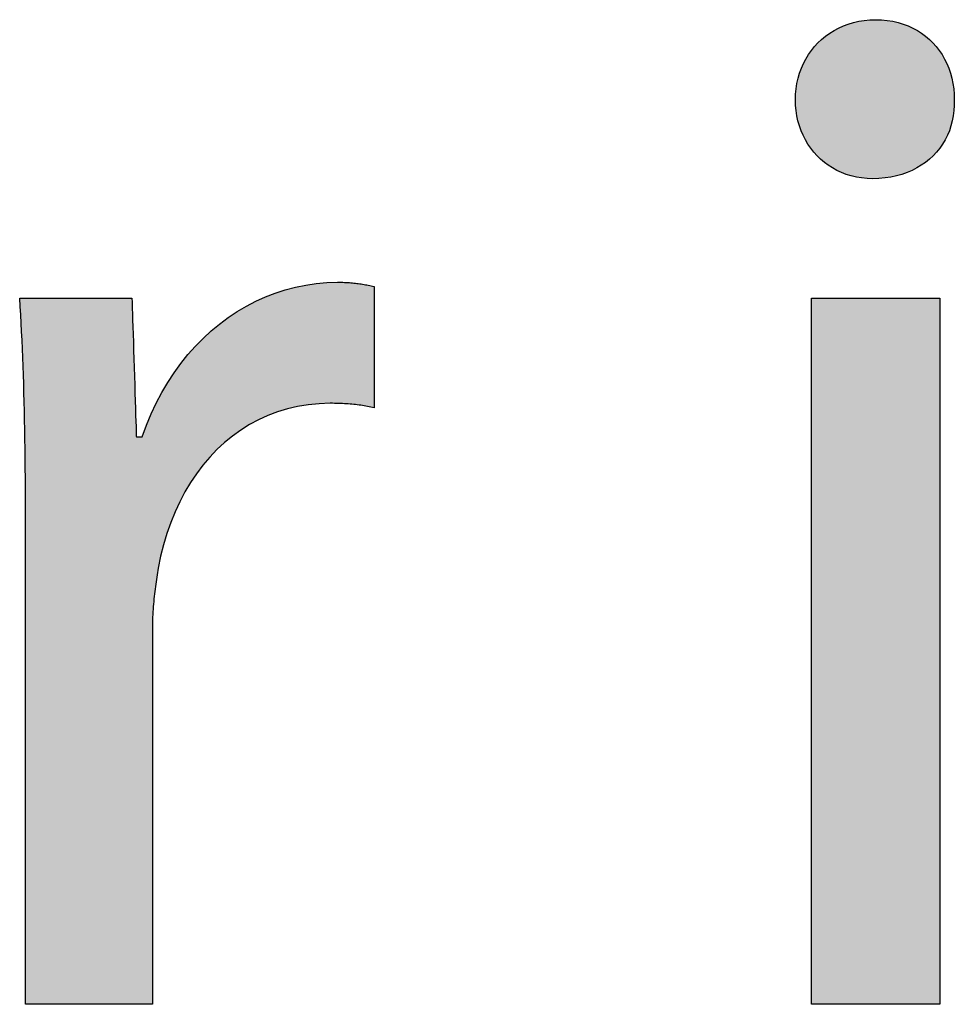
# Model space of a CAD drawing. Extents: x 3.8 to 56.8, y -34.9 to -4.
# Drawn here: x 43.5 to 44.4, y -6.7 to -5.8 of the extents above; entities that cross this region are included whole.
import ezdxf

# ---------------------------------------------------------------- set-up
doc = ezdxf.new("R2010")
doc.units = 0
doc.layers.add('LAYER_1', color=7, linetype='CONTINUOUS')

# ---------------------------------------------------------------- blocks, each defined once
blk = doc.blocks.new('*U69')
at = {"layer": 'LAYER_1', "color": 18, "linetype": 'CONTINUOUS'}
for points in [[(43.82585, -6.16071), (43.80854, -6.04795), (43.82585, -6.04616)], [(43.83197, -6.1606), (43.82585, -6.04616), (43.83197, -6.04553)], [(43.82585, -6.16071), (43.82585, -6.04616), (43.83197, -6.1606)], [(43.83307, -6.16061), (43.83197, -6.04553), (43.83307, -6.04542)], [(43.83197, -6.1606), (43.83197, -6.04553), (43.83307, -6.16061)], [(43.83323, -6.16061), (43.83307, -6.04542), (43.83323, -6.04541)], [(43.83307, -6.16061), (43.83307, -6.04542), (43.83323, -6.16061)], [(43.8357, -6.16063), (43.83323, -6.04541), (43.8357, -6.04537)], [(43.83323, -6.16061), (43.83323, -6.04541), (43.8357, -6.16063)], [(43.83889, -6.16073), (43.8357, -6.04537), (43.83889, -6.04532)], [(43.8357, -6.16063), (43.8357, -6.04537), (43.83889, -6.16073)], [(43.83889, -6.16073), (43.83889, -6.04532), (43.83994, -6.16077)], [(43.83994, -6.16077), (43.83889, -6.04532), (43.83994, -6.04533)], [(43.83994, -6.16077), (43.83994, -6.04533), (43.84199, -6.16083)], [(43.84199, -6.16083), (43.83994, -6.04533), (43.84199, -6.04535)], [(43.84199, -6.16083), (43.84199, -6.04535), (43.84503, -6.16093)], [(43.84503, -6.16093), (43.84199, -6.04535), (43.84503, -6.04547)], [(43.84503, -6.16093), (43.84503, -6.04547), (43.84967, -6.16139)], [(43.84967, -6.16139), (43.84503, -6.04547), (43.84967, -6.04565)], [(43.84967, -6.16139), (43.84967, -6.04565), (43.86168, -6.16258)], [(43.86168, -6.16258), (43.84967, -6.04565), (43.86168, -6.04709)], [(43.86168, -6.16258), (43.86168, -6.04709), (43.86336, -6.16287)], [(43.86336, -6.16287), (43.86168, -6.04709), (43.86336, -6.04729)], [(43.7848, -6.16811), (43.77741, -6.05676), (43.7848, -6.05382)], [(43.80078, -6.16359), (43.7848, -6.05382), (43.80078, -6.04986)], [(43.7848, -6.16811), (43.7848, -6.05382), (43.80078, -6.16359)], [(43.80854, -6.1627), (43.80078, -6.04986), (43.80854, -6.04795)], [(43.80078, -6.16359), (43.80078, -6.04986), (43.80854, -6.1627)], [(43.80854, -6.1627), (43.80854, -6.04795), (43.82585, -6.16071)], [(43.86336, -6.16287), (43.86336, -6.04729), (43.86943, -6.16391)], [(43.86943, -6.16391), (43.86336, -6.04729), (43.86943, -6.04852)], [(43.86943, -6.16391), (43.86943, -6.04852), (43.86994, -6.16402)], [(43.86994, -6.16402), (43.86943, -6.04852), (43.86994, -6.04863)], [(43.86994, -6.16402), (43.86994, -6.04863), (43.87324, -6.16471)], [(43.87324, -6.16471), (43.86994, -6.04863), (43.87324, -6.04941)], [(43.87324, -6.16471), (43.87324, -6.04941), (43.87328, -6.16465)], [(43.87328, -6.16465), (43.87324, -6.04941), (43.87328, -6.04942)], [(43.87328, -6.16465), (43.87328, -6.04942), (43.87354, -6.16415)], [(43.87354, -6.16415), (43.87328, -6.04942), (43.87354, -6.05011)], [(43.5361, -6.06176), (43.53603, -6.0606), (43.5361, -6.0606)], [(43.5361, -6.06176), (43.5361, -6.0606), (43.53615, -6.06243)], [(43.53615, -6.06243), (43.5361, -6.0606), (43.53615, -6.0606)], [(43.53615, -6.06243), (43.53615, -6.0606), (43.53645, -6.06721)], [(43.53645, -6.06721), (43.53615, -6.0606), (43.53645, -6.0606)], [(43.53645, -6.06721), (43.53645, -6.0606), (43.53703, -6.07684)], [(43.53703, -6.07684), (43.53645, -6.0606), (43.53703, -6.0606)], [(43.53703, -6.07684), (43.53703, -6.0606), (43.53738, -6.08324)], [(43.53738, -6.08324), (43.53703, -6.0606), (43.53738, -6.0606)], [(43.53738, -6.08324), (43.53738, -6.0606), (43.53808, -6.09638)], [(43.53808, -6.09638), (43.53738, -6.0606), (43.53808, -6.0606)], [(43.53808, -6.09638), (43.53808, -6.0606), (43.53971, -6.13672)], [(43.53971, -6.13672), (43.53808, -6.0606), (43.53971, -6.0606)], [(43.53971, -6.13672), (43.53971, -6.0606), (43.54009, -6.15123)], [(43.54009, -6.15123), (43.53971, -6.0606), (43.54009, -6.0606)], [(43.54009, -6.15123), (43.54009, -6.0606), (43.5408, -6.17897)], [(43.5408, -6.17897), (43.54009, -6.0606), (43.5408, -6.0606)], [(43.5408, -6.17897), (43.5408, -6.0606), (43.5414, -6.22342)], [(43.5414, -6.22342), (43.5408, -6.0606), (43.5414, -6.0606)], [(43.5414, -6.22342), (43.5414, -6.0606), (43.54159, -6.27033)], [(43.54159, -6.27033), (43.5414, -6.0606), (43.54159, -6.0606)], [(43.54159, -6.27033), (43.54159, -6.0606), (43.54167, -6.73286)], [(43.54167, -6.73286), (43.54159, -6.0606), (43.54167, -6.0606)], [(43.54167, -6.73286), (43.54167, -6.0606), (43.54311, -6.73286)], [(43.54311, -6.73286), (43.54167, -6.0606), (43.54311, -6.0606)], [(43.54311, -6.73286), (43.54311, -6.0606), (43.54617, -6.73286)], [(43.54617, -6.73286), (43.54311, -6.0606), (43.54617, -6.0606)], [(43.54617, -6.73286), (43.54617, -6.0606), (43.54914, -6.73286)], [(43.54914, -6.73286), (43.54617, -6.0606), (43.54914, -6.0606)], [(43.54914, -6.73286), (43.54914, -6.0606), (43.5564, -6.73286)], [(43.5564, -6.73286), (43.54914, -6.0606), (43.5564, -6.0606)], [(43.5564, -6.73286), (43.5564, -6.0606), (43.56191, -6.73286)], [(43.56191, -6.73286), (43.5564, -6.0606), (43.56191, -6.0606)], [(43.56191, -6.73286), (43.56191, -6.0606), (43.57083, -6.73286)], [(43.57083, -6.73286), (43.56191, -6.0606), (43.57083, -6.0606)], [(43.57083, -6.73286), (43.57083, -6.0606), (43.57706, -6.73286)], [(43.57706, -6.73286), (43.57083, -6.0606), (43.57706, -6.0606)], [(43.57706, -6.73286), (43.57706, -6.0606), (43.58795, -6.73286)], [(43.58795, -6.73286), (43.57706, -6.0606), (43.58795, -6.0606)], [(43.58795, -6.73286), (43.58795, -6.0606), (43.60912, -6.73286)], [(43.60912, -6.73286), (43.58795, -6.0606), (43.60912, -6.0606)], [(43.60912, -6.73286), (43.60912, -6.0606), (43.62334, -6.73286)], [(43.62334, -6.73286), (43.60912, -6.0606), (43.62334, -6.0606)], [(43.62334, -6.73286), (43.62334, -6.0606), (43.62418, -6.73286)], [(43.62418, -6.73286), (43.62334, -6.0606), (43.62418, -6.0606)], [(43.62418, -6.73286), (43.62418, -6.0606), (43.63457, -6.73286)], [(43.63457, -6.73286), (43.62418, -6.0606), (43.63457, -6.0606)], [(43.63457, -6.73286), (43.63457, -6.0606), (43.64025, -6.73286)], [(43.64025, -6.73286), (43.63457, -6.0606), (43.64025, -6.0606)], [(43.64025, -6.73286), (43.64025, -6.0606), (43.64145, -6.73286)], [(43.64145, -6.73286), (43.64025, -6.0606), (43.64145, -6.0606)], [(43.64145, -6.73286), (43.64145, -6.0606), (43.64297, -6.73286)], [(43.64297, -6.73286), (43.64145, -6.0606), (43.64297, -6.06098)], [(43.64297, -6.73286), (43.64297, -6.06098), (43.64304, -6.73286)], [(43.64304, -6.73286), (43.64297, -6.06098), (43.64304, -6.06312)], [(43.64304, -6.73286), (43.64304, -6.06312), (43.64316, -6.73286)], [(43.64316, -6.73286), (43.64304, -6.06312), (43.64316, -6.06697)], [(43.76206, -6.17741), (43.75586, -6.06637), (43.76206, -6.06288)], [(43.77741, -6.1702), (43.76206, -6.06288), (43.77741, -6.05676)], [(43.76206, -6.17741), (43.76206, -6.06288), (43.77741, -6.1702)], [(43.77741, -6.1702), (43.77741, -6.05676), (43.7848, -6.16811)], [(43.64316, -6.73286), (43.64316, -6.06697), (43.64354, -6.73286)], [(43.64354, -6.73286), (43.64316, -6.06697), (43.64354, -6.07895)], [(43.74054, -6.19075), (43.73625, -6.0782), (43.74054, -6.07499)], [(43.75586, -6.18032), (43.74054, -6.07499), (43.75586, -6.06637)], [(43.74054, -6.19075), (43.74054, -6.07499), (43.75586, -6.18032)], [(43.75586, -6.18032), (43.75586, -6.06637), (43.76206, -6.17741)], [(43.64354, -6.73286), (43.64354, -6.07895), (43.64406, -6.73286)], [(43.64406, -6.73286), (43.64354, -6.07895), (43.64406, -6.09527)], [(43.73625, -6.19368), (43.72047, -6.09), (43.73625, -6.0782)], [(43.73625, -6.19368), (43.73625, -6.0782), (43.74054, -6.19075)], [(43.71871, -6.21005), (43.70335, -6.1065), (43.71871, -6.09169)], [(43.72047, -6.2084), (43.71871, -6.09169), (43.72047, -6.09)], [(43.71871, -6.21005), (43.71871, -6.09169), (43.72047, -6.2084)], [(43.72047, -6.2084), (43.72047, -6.09), (43.73625, -6.19368)], [(43.64406, -6.73286), (43.64406, -6.09527), (43.64466, -6.73286)], [(43.64466, -6.73286), (43.64406, -6.09527), (43.64466, -6.11427)], [(43.70205, -6.23133), (43.6903, -6.12221), (43.70205, -6.10775)], [(43.70335, -6.22917), (43.70205, -6.10775), (43.70335, -6.1065)], [(43.70205, -6.23133), (43.70205, -6.10775), (43.70335, -6.22917)], [(43.70335, -6.22917), (43.70335, -6.1065), (43.71871, -6.21005)], [(43.64466, -6.73286), (43.64466, -6.11427), (43.6459, -6.73286)], [(43.6459, -6.73286), (43.64466, -6.11427), (43.6459, -6.15368)], [(43.6903, -6.25082), (43.6855, -6.12811), (43.6903, -6.12221)], [(43.6903, -6.25082), (43.6903, -6.12221), (43.70205, -6.23133)], [(43.6855, -6.26162), (43.67968, -6.1373), (43.6855, -6.12811)], [(43.6855, -6.26162), (43.6855, -6.12811), (43.6903, -6.25082)], [(43.67968, -6.27474), (43.67161, -6.15003), (43.67968, -6.1373)], [(43.67968, -6.27474), (43.67968, -6.1373), (43.6855, -6.26162)], [(43.67161, -6.30069), (43.67106, -6.15091), (43.67161, -6.15003)], [(43.67161, -6.30069), (43.67161, -6.15003), (43.67968, -6.27474)], [(43.6459, -6.73286), (43.6459, -6.15368), (43.64645, -6.73286)], [(43.64645, -6.73286), (43.6459, -6.15368), (43.64645, -6.17076)], [(43.66681, -6.32475), (43.66522, -6.16298), (43.66681, -6.1597)], [(43.66764, -6.31953), (43.66681, -6.1597), (43.66764, -6.15797)], [(43.66681, -6.32475), (43.66681, -6.1597), (43.66764, -6.31953)], [(43.66786, -6.31824), (43.66764, -6.15797), (43.66786, -6.15753)], [(43.66764, -6.31953), (43.66764, -6.15797), (43.66786, -6.31824)], [(43.66796, -6.31761), (43.66786, -6.15753), (43.66796, -6.15731)], [(43.66786, -6.31824), (43.66786, -6.15753), (43.66796, -6.31761)], [(43.66857, -6.31435), (43.66796, -6.15731), (43.66857, -6.15605)], [(43.66796, -6.31761), (43.66796, -6.15731), (43.66857, -6.31435)], [(43.67106, -6.30319), (43.66857, -6.15605), (43.67106, -6.15091)], [(43.66857, -6.31435), (43.66857, -6.15605), (43.67106, -6.30319)], [(43.67106, -6.30319), (43.67106, -6.15091), (43.67161, -6.30069)], [(43.66227, -6.73286), (43.6607, -6.17234), (43.66227, -6.16909)], [(43.66241, -6.3776), (43.66227, -6.16909), (43.66241, -6.1688)], [(43.66227, -6.73286), (43.66227, -6.16909), (43.66241, -6.73183)], [(43.66241, -6.73183), (43.66227, -6.16909), (43.66241, -6.3776)], [(43.66243, -6.37158), (43.66241, -6.1688), (43.66243, -6.16877)], [(43.66241, -6.3776), (43.66241, -6.1688), (43.66243, -6.37158)], [(43.66289, -6.35916), (43.66243, -6.16877), (43.66289, -6.16781)], [(43.66243, -6.37158), (43.66243, -6.16877), (43.66289, -6.35916)], [(43.66522, -6.33568), (43.66289, -6.16781), (43.66522, -6.16298)], [(43.66289, -6.35916), (43.66289, -6.16781), (43.66522, -6.33568)], [(43.66522, -6.33568), (43.66522, -6.16298), (43.66681, -6.32475)], [(43.64645, -6.73286), (43.64645, -6.17076), (43.64686, -6.73286)], [(43.64686, -6.73286), (43.64645, -6.17076), (43.64686, -6.18389)], [(43.65892, -6.73286), (43.65752, -6.17966), (43.65892, -6.17602)], [(43.6607, -6.73286), (43.65892, -6.17602), (43.6607, -6.17234)], [(43.65892, -6.73286), (43.65892, -6.17602), (43.6607, -6.73286)], [(43.6607, -6.73286), (43.6607, -6.17234), (43.66227, -6.73286)], [(43.64686, -6.73286), (43.64686, -6.18389), (43.64701, -6.73286)], [(43.64701, -6.73286), (43.64686, -6.18389), (43.64701, -6.18846)], [(43.65752, -6.73286), (43.65379, -6.18939), (43.65752, -6.17966)], [(43.65752, -6.73286), (43.65752, -6.17966), (43.65892, -6.73286)], [(43.64701, -6.73286), (43.64701, -6.18846), (43.6471, -6.73286)], [(43.6471, -6.73286), (43.64701, -6.18846), (43.6471, -6.19141)], [(43.6471, -6.73286), (43.6471, -6.19141), (43.64717, -6.73286)], [(43.64717, -6.73286), (43.6471, -6.19141), (43.64717, -6.19255)], [(43.64717, -6.73286), (43.64717, -6.19255), (43.648, -6.73286)], [(43.648, -6.73286), (43.64717, -6.19255), (43.648, -6.19255)], [(43.648, -6.73286), (43.648, -6.19255), (43.65118, -6.73286)], [(43.65118, -6.73286), (43.648, -6.19255), (43.65118, -6.19255)], [(43.65118, -6.73286), (43.65118, -6.19255), (43.6524, -6.73286)], [(43.6524, -6.73286), (43.65118, -6.19255), (43.6524, -6.19255)], [(43.6524, -6.73286), (43.6524, -6.19255), (43.65267, -6.73286)], [(43.65267, -6.73286), (43.6524, -6.19255), (43.65267, -6.19255)], [(43.65267, -6.73286), (43.65267, -6.19255), (43.65269, -6.73286)], [(43.65269, -6.73286), (43.65267, -6.19255), (43.65269, -6.19255)], [(43.65269, -6.73286), (43.65269, -6.19255), (43.6527, -6.73286)], [(43.6527, -6.73286), (43.65269, -6.19255), (43.6527, -6.19255)], [(43.65293, -6.73286), (43.6527, -6.19255), (43.65293, -6.19188)], [(43.6527, -6.73286), (43.6527, -6.19255), (43.65293, -6.73286)], [(43.65379, -6.73286), (43.65293, -6.19188), (43.65379, -6.18939)], [(43.65293, -6.73286), (43.65293, -6.19188), (43.65379, -6.73286)], [(43.65379, -6.73286), (43.65379, -6.18939), (43.65752, -6.73286)], [(43.54159, -6.73273), (43.54159, -6.27033), (43.54167, -6.73286)]]:
    blk.add_solid(points, dxfattribs=at)
blk = doc.blocks.new('*U70')
at = {"layer": 'LAYER_1', "color": 18, "linetype": 'CONTINUOUS'}
for points in [[(44.31885, -5.94084), (44.31388, -5.80435), (44.31885, -5.80202)], [(44.32061, -5.94149), (44.31885, -5.80202), (44.32061, -5.80119)], [(44.31885, -5.94084), (44.31885, -5.80202), (44.32061, -5.94149)], [(44.32573, -5.94335), (44.32061, -5.80119), (44.32573, -5.79938)], [(44.32061, -5.94149), (44.32061, -5.80119), (44.32573, -5.94335)], [(44.32774, -5.94386), (44.32573, -5.79938), (44.32774, -5.79867)], [(44.32573, -5.94335), (44.32573, -5.79938), (44.32774, -5.94386)], [(44.33299, -5.94519), (44.32774, -5.79867), (44.33299, -5.79738)], [(44.32774, -5.94386), (44.32774, -5.79867), (44.33299, -5.94519)], [(44.33525, -5.94552), (44.33299, -5.79738), (44.33525, -5.79682)], [(44.33299, -5.94519), (44.33299, -5.79738), (44.33525, -5.94552)], [(44.3406, -5.94632), (44.33525, -5.79682), (44.3406, -5.79605)], [(44.33525, -5.94552), (44.33525, -5.79682), (44.3406, -5.94632)], [(44.34311, -5.94644), (44.3406, -5.79605), (44.34311, -5.79569)], [(44.3406, -5.94632), (44.3406, -5.79605), (44.34311, -5.94644)], [(44.34852, -5.9467), (44.34311, -5.79569), (44.34852, -5.79544)], [(44.34311, -5.94644), (44.34311, -5.79569), (44.34852, -5.9467)], [(44.35129, -5.94658), (44.34852, -5.79544), (44.35129, -5.79531)], [(44.34852, -5.9467), (44.34852, -5.79544), (44.35129, -5.94658)], [(44.35129, -5.94658), (44.35129, -5.79531), (44.35742, -5.94632)], [(44.35742, -5.94632), (44.35129, -5.79531), (44.35742, -5.79559)], [(44.35742, -5.94632), (44.35742, -5.79559), (44.35969, -5.94602)], [(44.35969, -5.94602), (44.35742, -5.79559), (44.35969, -5.79569)], [(44.35969, -5.94602), (44.35969, -5.79569), (44.36588, -5.94519)], [(44.36588, -5.94519), (44.35969, -5.79569), (44.36588, -5.79657)], [(44.36588, -5.94519), (44.36588, -5.79657), (44.36768, -5.94478)], [(44.36768, -5.94478), (44.36588, -5.79657), (44.36768, -5.79682)], [(44.36768, -5.94478), (44.36768, -5.79682), (44.37387, -5.94335)], [(44.37387, -5.94335), (44.36768, -5.79682), (44.37387, -5.79834)], [(44.37387, -5.94335), (44.37387, -5.79834), (44.37524, -5.9429)], [(44.37524, -5.9429), (44.37387, -5.79834), (44.37524, -5.79867)], [(44.37524, -5.9429), (44.37524, -5.79867), (44.38138, -5.94084)], [(44.38138, -5.94084), (44.37524, -5.79867), (44.38138, -5.80084)], [(44.38138, -5.94084), (44.38138, -5.80084), (44.38235, -5.94041)], [(44.38235, -5.94041), (44.38138, -5.80084), (44.38235, -5.80119)], [(44.38235, -5.94041), (44.38235, -5.80119), (44.38838, -5.9377)], [(44.38838, -5.9377), (44.38235, -5.80119), (44.38838, -5.80406)], [(44.30177, -5.93048), (44.30069, -5.81346), (44.30177, -5.81247)], [(44.3063, -5.93396), (44.30177, -5.81247), (44.3063, -5.80909)], [(44.30177, -5.93048), (44.30177, -5.81247), (44.3063, -5.93396)], [(44.30759, -5.93476), (44.3063, -5.80909), (44.30759, -5.80813)], [(44.3063, -5.93396), (44.3063, -5.80909), (44.30759, -5.93476)], [(44.31236, -5.9377), (44.30759, -5.80813), (44.31236, -5.80527)], [(44.30759, -5.93476), (44.30759, -5.80813), (44.31236, -5.9377)], [(44.31388, -5.93844), (44.31236, -5.80527), (44.31388, -5.80435)], [(44.31236, -5.9377), (44.31236, -5.80527), (44.31388, -5.93844)], [(44.31388, -5.93844), (44.31388, -5.80435), (44.31885, -5.94084)], [(44.38838, -5.9377), (44.38838, -5.80406), (44.389, -5.93734)], [(44.389, -5.93734), (44.38838, -5.80406), (44.389, -5.80435)], [(44.389, -5.93734), (44.389, -5.80435), (44.39486, -5.93396)], [(44.39486, -5.93396), (44.389, -5.80435), (44.39486, -5.80794)], [(44.39486, -5.93396), (44.39486, -5.80794), (44.39517, -5.93373)], [(44.39517, -5.93373), (44.39486, -5.80794), (44.39517, -5.80813)], [(44.39517, -5.93373), (44.39517, -5.80813), (44.40079, -5.92966)], [(44.40079, -5.92966), (44.39517, -5.80813), (44.40079, -5.81244)], [(44.40079, -5.92966), (44.40079, -5.81244), (44.40084, -5.92961)], [(44.40084, -5.92961), (44.40079, -5.81244), (44.40084, -5.81247)], [(44.40084, -5.92961), (44.40084, -5.81247), (44.40599, -5.92498)], [(44.40599, -5.92498), (44.40084, -5.81247), (44.40599, -5.81736)], [(44.29556, -5.92483), (44.29162, -5.82275), (44.29556, -5.81834)], [(44.29643, -5.92565), (44.29556, -5.81834), (44.29643, -5.81736)], [(44.29556, -5.92483), (44.29556, -5.81834), (44.29643, -5.92565)], [(44.30069, -5.92966), (44.29643, -5.81736), (44.30069, -5.81346)], [(44.29643, -5.92565), (44.29643, -5.81736), (44.30069, -5.92966)], [(44.30069, -5.92966), (44.30069, -5.81346), (44.30177, -5.93048)], [(44.40599, -5.92498), (44.40599, -5.81736), (44.40616, -5.92483)], [(44.40616, -5.92483), (44.40599, -5.81736), (44.40616, -5.81756)], [(44.40616, -5.92483), (44.40616, -5.81756), (44.4106, -5.91989)], [(44.4106, -5.91989), (44.40616, -5.81756), (44.4106, -5.82275)], [(44.28684, -5.91374), (44.28367, -5.8349), (44.28684, -5.82949)], [(44.28736, -5.91447), (44.28684, -5.82949), (44.28736, -5.82861)], [(44.28684, -5.91374), (44.28684, -5.82949), (44.28736, -5.91447)], [(44.29093, -5.91951), (44.28736, -5.82861), (44.29093, -5.82369)], [(44.28736, -5.91447), (44.28736, -5.82861), (44.29093, -5.91951)], [(44.29162, -5.9203), (44.29093, -5.82369), (44.29162, -5.82275)], [(44.29093, -5.91951), (44.29093, -5.82369), (44.29162, -5.9203)], [(44.29162, -5.9203), (44.29162, -5.82275), (44.29556, -5.92483)], [(44.4106, -5.91989), (44.4106, -5.82275), (44.41094, -5.91951)], [(44.41094, -5.91951), (44.4106, -5.82275), (44.41094, -5.82324)], [(44.41094, -5.91951), (44.41094, -5.82324), (44.41465, -5.91438)], [(44.41465, -5.91438), (44.41094, -5.82324), (44.41465, -5.82861)], [(44.41465, -5.91438), (44.41465, -5.82861), (44.41511, -5.91374)], [(44.41511, -5.91374), (44.41465, -5.82861), (44.41511, -5.82944)], [(44.41511, -5.91374), (44.41511, -5.82944), (44.41813, -5.90848)], [(44.41813, -5.90848), (44.41511, -5.82944), (44.41813, -5.8349)], [(44.2833, -5.90756), (44.28059, -5.8416), (44.2833, -5.8357)], [(44.28367, -5.9082), (44.2833, -5.8357), (44.28367, -5.8349)], [(44.2833, -5.90756), (44.2833, -5.8357), (44.28367, -5.9082)], [(44.28367, -5.9082), (44.28367, -5.8349), (44.28684, -5.91374)], [(44.41813, -5.90848), (44.41813, -5.8349), (44.41866, -5.90756)], [(44.41866, -5.90756), (44.41813, -5.8349), (44.41866, -5.83613)], [(44.41866, -5.90756), (44.41866, -5.83613), (44.42102, -5.90222)], [(44.42102, -5.90222), (44.41866, -5.83613), (44.42102, -5.8416)], [(44.27801, -5.89409), (44.27636, -5.85605), (44.27801, -5.84924)], [(44.27814, -5.8945), (44.27801, -5.84924), (44.27814, -5.84866)], [(44.27801, -5.89409), (44.27801, -5.84924), (44.27814, -5.8945)], [(44.28035, -5.901), (44.27814, -5.84866), (44.28035, -5.84229)], [(44.27814, -5.8945), (44.27814, -5.84866), (44.28035, -5.901)], [(44.28059, -5.90153), (44.28035, -5.84229), (44.28059, -5.8416)], [(44.28035, -5.901), (44.28035, -5.84229), (44.28059, -5.90153)], [(44.28059, -5.90153), (44.28059, -5.8416), (44.2833, -5.90756)], [(44.42102, -5.90222), (44.42102, -5.8416), (44.42156, -5.901)], [(44.42156, -5.901), (44.42102, -5.8416), (44.42156, -5.84327)], [(44.42156, -5.901), (44.42156, -5.84327), (44.4233, -5.89563)], [(44.4233, -5.89563), (44.42156, -5.84327), (44.4233, -5.84866)], [(44.4233, -5.89563), (44.4233, -5.84866), (44.4238, -5.89409)], [(44.4238, -5.89409), (44.4233, -5.84866), (44.4238, -5.85088)], [(44.2763, -5.88689), (44.27527, -5.86374), (44.2763, -5.8565)], [(44.27636, -5.88715), (44.2763, -5.8565), (44.27636, -5.85605)], [(44.2763, -5.88689), (44.2763, -5.8565), (44.27636, -5.88715)], [(44.27636, -5.88715), (44.27636, -5.85605), (44.27801, -5.89409)], [(44.4238, -5.89409), (44.4238, -5.85088), (44.42495, -5.88871)], [(44.42495, -5.88871), (44.4238, -5.85088), (44.42495, -5.85605)], [(44.42495, -5.88871), (44.42495, -5.85605), (44.42535, -5.88689)], [(44.42535, -5.88689), (44.42495, -5.85605), (44.42535, -5.85905)], [(44.42535, -5.88689), (44.42535, -5.85905), (44.42596, -5.88143)], [(44.42596, -5.88143), (44.42535, -5.85905), (44.42596, -5.86374)], [(44.27526, -5.87941), (44.2749, -5.8717), (44.27526, -5.86409)], [(44.27527, -5.87952), (44.27526, -5.86409), (44.27527, -5.86374)], [(44.27526, -5.87941), (44.27526, -5.86409), (44.27527, -5.87952)], [(44.27527, -5.87952), (44.27527, -5.86374), (44.2763, -5.88689)], [(44.42596, -5.88143), (44.42596, -5.86374), (44.42619, -5.87941)], [(44.42619, -5.87941), (44.42596, -5.86374), (44.42619, -5.86908)], [(44.42619, -5.87941), (44.42619, -5.86908), (44.4263, -5.8717)], [(44.29017, -6.73286), (44.29017, -6.0606), (44.29155, -6.73286)], [(44.29155, -6.73286), (44.29017, -6.0606), (44.29155, -6.0606)], [(44.29155, -6.73286), (44.29155, -6.0606), (44.29543, -6.73286)], [(44.29543, -6.73286), (44.29155, -6.0606), (44.29543, -6.0606)], [(44.29543, -6.73286), (44.29543, -6.0606), (44.30145, -6.73286)], [(44.30145, -6.73286), (44.29543, -6.0606), (44.30145, -6.0606)], [(44.30145, -6.73286), (44.30145, -6.0606), (44.30927, -6.73286)], [(44.30927, -6.73286), (44.30145, -6.0606), (44.30927, -6.0606)], [(44.30927, -6.73286), (44.30927, -6.0606), (44.32885, -6.73286)], [(44.32885, -6.73286), (44.30927, -6.0606), (44.32885, -6.0606)], [(44.32885, -6.73286), (44.32885, -6.0606), (44.35129, -6.73286)], [(44.35129, -6.73286), (44.32885, -6.0606), (44.35129, -6.0606)], [(44.35129, -6.73286), (44.35129, -6.0606), (44.37373, -6.73286)], [(44.37373, -6.73286), (44.35129, -6.0606), (44.37373, -6.0606)], [(44.37373, -6.73286), (44.37373, -6.0606), (44.39331, -6.73286)], [(44.39331, -6.73286), (44.37373, -6.0606), (44.39331, -6.0606)], [(44.39331, -6.73286), (44.39331, -6.0606), (44.40113, -6.73286)], [(44.40113, -6.73286), (44.39331, -6.0606), (44.40113, -6.0606)], [(44.40113, -6.73286), (44.40113, -6.0606), (44.40716, -6.73286)], [(44.40716, -6.73286), (44.40113, -6.0606), (44.40716, -6.0606)], [(44.40716, -6.73286), (44.40716, -6.0606), (44.41104, -6.73286)], [(44.41104, -6.73286), (44.40716, -6.0606), (44.41104, -6.0606)], [(44.41104, -6.73286), (44.41104, -6.0606), (44.41241, -6.73286)], [(44.41241, -6.73286), (44.41104, -6.0606), (44.41241, -6.0606)]]:
    blk.add_solid(points, dxfattribs=at)
blk = doc.blocks.new('BLOCK_1')
at = {"layer": 'LAYER_1'}
for points in [[(44.4263, -5.8717), (44.4263, -5.87686), (44.42599, -5.88193), (44.42535, -5.88689), (44.42439, -5.89172), (44.42313, -5.89643), (44.42156, -5.901), (44.4197, -5.90541), (44.41755, -5.90966), (44.41511, -5.91374), (44.4124, -5.91764), (44.40941, -5.92134), (44.40616, -5.92483), (44.40264, -5.9281), (44.39888, -5.93115), (44.39486, -5.93396), (44.3906, -5.93652), (44.3861, -5.93882), (44.38138, -5.94084), (44.37643, -5.94259), (44.37126, -5.94404), (44.36588, -5.94519), (44.36029, -5.94602), (44.35451, -5.94653), (44.34852, -5.9467), (44.34321, -5.94653), (44.33803, -5.94602), (44.33299, -5.94519), (44.32811, -5.94404), (44.3234, -5.94259), (44.31885, -5.94084), (44.31448, -5.93882), (44.31029, -5.93652), (44.3063, -5.93396), (44.30251, -5.93115), (44.29893, -5.9281), (44.29556, -5.92483), (44.29242, -5.92134), (44.28951, -5.91764), (44.28684, -5.91374), (44.28442, -5.90966), (44.28225, -5.90541), (44.28035, -5.901), (44.27872, -5.89643), (44.27736, -5.89172), (44.2763, -5.88689), (44.27553, -5.88193), (44.27506, -5.87686), (44.2749, -5.8717), (44.27507, -5.86637), (44.27556, -5.86115), (44.27636, -5.85605), (44.27748, -5.85109), (44.27889, -5.84627), (44.28059, -5.8416), (44.28257, -5.83709), (44.28483, -5.83276), (44.28736, -5.82861), (44.29014, -5.82465), (44.29317, -5.8209), (44.29643, -5.81736), (44.29993, -5.81404), (44.30366, -5.81096), (44.30759, -5.80813), (44.31174, -5.80554), (44.31608, -5.80323), (44.32061, -5.80119), (44.32532, -5.79944), (44.3302, -5.79798), (44.33525, -5.79682), (44.34045, -5.79599), (44.3458, -5.79548), (44.35129, -5.79531), (44.35693, -5.79548), (44.3624, -5.79599), (44.36768, -5.79682), (44.37277, -5.79798), (44.37766, -5.79944), (44.38235, -5.80119), (44.38684, -5.80323), (44.39111, -5.80554), (44.39517, -5.80813), (44.399, -5.81096), (44.40261, -5.81404), (44.40599, -5.81736), (44.40912, -5.8209), (44.41201, -5.82465), (44.41465, -5.82861), (44.41704, -5.83276), (44.41916, -5.83709), (44.42102, -5.8416), (44.42261, -5.84627), (44.42392, -5.85109), (44.42495, -5.85605), (44.4257, -5.86115), (44.42615, -5.86637)], [(43.54159, -6.27033), (43.54158, -6.26049), (43.54156, -6.25077), (43.54152, -6.24115), (43.54146, -6.23165), (43.54139, -6.22225), (43.5413, -6.21295), (43.54119, -6.20376), (43.54107, -6.19466), (43.54092, -6.18566), (43.54075, -6.17675), (43.54057, -6.16794), (43.54036, -6.15922), (43.54013, -6.15058), (43.53988, -6.14202), (43.53961, -6.13355), (43.53931, -6.12516), (43.53899, -6.11685), (43.53864, -6.10861), (43.53827, -6.10044), (43.53788, -6.09234), (43.53745, -6.08431), (43.53701, -6.07635), (43.53653, -6.06844), (43.53602, -6.0606), (43.53657, -6.0606), (43.53813, -6.0606), (43.54062, -6.0606), (43.54395, -6.0606), (43.54801, -6.0606), (43.55273, -6.0606), (43.55801, -6.0606), (43.56375, -6.0606), (43.56986, -6.0606), (43.57625, -6.0606), (43.58282, -6.0606), (43.58949, -6.0606), (43.59616, -6.0606), (43.60273, -6.0606), (43.60912, -6.0606), (43.61523, -6.0606), (43.62097, -6.0606), (43.62625, -6.0606), (43.63097, -6.0606), (43.63504, -6.0606), (43.63836, -6.0606), (43.64085, -6.0606), (43.64242, -6.0606), (43.64296, -6.0606), (43.64298, -6.06127), (43.64304, -6.0632), (43.64314, -6.06627), (43.64327, -6.07038), (43.64343, -6.0754), (43.64361, -6.08122), (43.64382, -6.08773), (43.64404, -6.09481), (43.64428, -6.10235), (43.64453, -6.11024), (43.64479, -6.11835), (43.64505, -6.12658), (43.64531, -6.1348), (43.64556, -6.14292), (43.64581, -6.1508), (43.64605, -6.15834), (43.64628, -6.16543), (43.64648, -6.17193), (43.64667, -6.17776), (43.64683, -6.18278), (43.64696, -6.18688), (43.64705, -6.18996), (43.64711, -6.19188), (43.64714, -6.19255), (43.64716, -6.19255), (43.64724, -6.19255), (43.64737, -6.19255), (43.64755, -6.19255), (43.64776, -6.19255), (43.648, -6.19255), (43.64828, -6.19255), (43.64858, -6.19255), (43.64889, -6.19255), (43.64923, -6.19255), (43.64957, -6.19255), (43.64992, -6.19255), (43.65026, -6.19255), (43.6506, -6.19255), (43.65094, -6.19255), (43.65125, -6.19255), (43.65155, -6.19255), (43.65183, -6.19255), (43.65207, -6.19255), (43.65228, -6.19255), (43.65246, -6.19255), (43.65259, -6.19255), (43.65267, -6.19255), (43.6527, -6.19255), (43.65674, -6.18144), (43.66121, -6.17069), (43.6661, -6.1603), (43.6714, -6.1503), (43.67708, -6.14068), (43.68314, -6.13146), (43.68955, -6.12265), (43.69631, -6.11426), (43.7034, -6.10629), (43.7108, -6.09877), (43.7185, -6.09169), (43.72648, -6.08508), (43.73473, -6.07894), (43.74323, -6.07327), (43.75197, -6.0681), (43.76093, -6.06343), (43.77009, -6.05927), (43.77945, -6.05563), (43.78899, -6.05252), (43.79869, -6.04996), (43.80854, -6.04795), (43.81852, -6.04649), (43.82862, -6.04562), (43.83881, -6.04532), (43.84053, -6.04533), (43.8422, -6.04535), (43.84384, -6.04539), (43.84544, -6.04544), (43.847, -6.0455), (43.84854, -6.04558), (43.85004, -6.04568), (43.85152, -6.04579), (43.85298, -6.04591), (43.85441, -6.04605), (43.85582, -6.0462), (43.85722, -6.04636), (43.8586, -6.04654), (43.85997, -6.04674), (43.86134, -6.04695), (43.86269, -6.04717), (43.86404, -6.04741), (43.86538, -6.04767), (43.86673, -6.04793), (43.86808, -6.04821), (43.86943, -6.04851), (43.87079, -6.04882), (43.87215, -6.04915), (43.87354, -6.04949), (43.87354, -6.05007), (43.87354, -6.05175), (43.87354, -6.05444), (43.87354, -6.05803), (43.87354, -6.06241), (43.87354, -6.0675), (43.87354, -6.07319), (43.87354, -6.07938), (43.87354, -6.08596), (43.87354, -6.09285), (43.87354, -6.09994), (43.87354, -6.10713), (43.87354, -6.11432), (43.87354, -6.12141), (43.87354, -6.1283), (43.87354, -6.13488), (43.87354, -6.14107), (43.87354, -6.14676), (43.87354, -6.15185), (43.87354, -6.15623), (43.87354, -6.15982), (43.87354, -6.16251), (43.87354, -6.16419), (43.87354, -6.16477), (43.87197, -6.16443), (43.87041, -6.16411), (43.86884, -6.1638), (43.86726, -6.1635), (43.86568, -6.16322), (43.86409, -6.16295), (43.86249, -6.1627), (43.86088, -6.16246), (43.85925, -6.16223), (43.8576, -6.16202), (43.85594, -6.16183), (43.85426, -6.16165), (43.85255, -6.16148), (43.85083, -6.16133), (43.84907, -6.16119), (43.84729, -6.16107), (43.84549, -6.16096), (43.84365, -6.16086), (43.84178, -6.16078), (43.83987, -6.16072), (43.83793, -6.16067), (43.83595, -6.16063), (43.83393, -6.16061), (43.83187, -6.1606), (43.82123, -6.16094), (43.81087, -6.16194), (43.80078, -6.16359), (43.79098, -6.16586), (43.78147, -6.16875), (43.77227, -6.17224), (43.76338, -6.1763), (43.7548, -6.18092), (43.74656, -6.18609), (43.73865, -6.19179), (43.73109, -6.198), (43.72388, -6.2047), (43.71703, -6.21188), (43.71055, -6.21953), (43.70445, -6.22761), (43.69874, -6.23612), (43.69342, -6.24504), (43.6885, -6.25436), (43.684, -6.26405), (43.67992, -6.2741), (43.67627, -6.28449), (43.67305, -6.29521), (43.67028, -6.30624), (43.66797, -6.31756), (43.66762, -6.31966), (43.66728, -6.32178), (43.66694, -6.32394), (43.6666, -6.32612), (43.66626, -6.32833), (43.66593, -6.33056), (43.66561, -6.33282), (43.6653, -6.3351), (43.66499, -6.33741), (43.6647, -6.33974), (43.66442, -6.34209), (43.66415, -6.34447), (43.6639, -6.34687), (43.66366, -6.34929), (43.66344, -6.35173), (43.66323, -6.35419), (43.66305, -6.35666), (43.66289, -6.35916), (43.66275, -6.36168), (43.66263, -6.36421), (43.66253, -6.36676), (43.66246, -6.36933), (43.66242, -6.37191), (43.66241, -6.3745), (43.66241, -6.37632), (43.66241, -6.38156), (43.66241, -6.3899), (43.66241, -6.40105), (43.66241, -6.41469), (43.66241, -6.4305), (43.66241, -6.44818), (43.66241, -6.46741), (43.66241, -6.48789), (43.66241, -6.5093), (43.66241, -6.53134), (43.66241, -6.55368), (43.66241, -6.57603), (43.66241, -6.59806), (43.66241, -6.61948), (43.66241, -6.63996), (43.66241, -6.65919), (43.66241, -6.67687), (43.66241, -6.69268), (43.66241, -6.70632), (43.66241, -6.71746), (43.66241, -6.72581), (43.66241, -6.73105), (43.66241, -6.73286), (43.6618, -6.73286), (43.66003, -6.73286), (43.65722, -6.73286), (43.65346, -6.73286), (43.64886, -6.73286), (43.64353, -6.73286), (43.63757, -6.73286), (43.63108, -6.73286), (43.62418, -6.73286), (43.61696, -6.73286), (43.60953, -6.73286), (43.602, -6.73286), (43.59446, -6.73286), (43.58703, -6.73286), (43.57981, -6.73286), (43.57291, -6.73286), (43.56642, -6.73286), (43.56046, -6.73286), (43.55513, -6.73286), (43.55054, -6.73286), (43.54678, -6.73286), (43.54396, -6.73286), (43.5422, -6.73286), (43.54159, -6.73286), (43.54159, -6.73052), (43.54159, -6.72376), (43.54159, -6.71299), (43.54159, -6.6986), (43.54159, -6.681), (43.54159, -6.66059), (43.54159, -6.63777), (43.54159, -6.61295), (43.54159, -6.58651), (43.54159, -6.55888), (43.54159, -6.53044), (43.54159, -6.5016), (43.54159, -6.47276), (43.54159, -6.44432), (43.54159, -6.41668), (43.54159, -6.39025), (43.54159, -6.36542), (43.54159, -6.3426), (43.54159, -6.32219), (43.54159, -6.30459), (43.54159, -6.29021), (43.54159, -6.27943), (43.54159, -6.27267)], [(44.29017, -6.73286), (44.29017, -6.72946), (44.29017, -6.71964), (44.29017, -6.70398), (44.29017, -6.68307), (44.29017, -6.65749), (44.29017, -6.62782), (44.29017, -6.59466), (44.29017, -6.55857), (44.29017, -6.52015), (44.29017, -6.47999), (44.29017, -6.43865), (44.29017, -6.39673), (44.29017, -6.35481), (44.29017, -6.31348), (44.29017, -6.27331), (44.29017, -6.23489), (44.29017, -6.19881), (44.29017, -6.16564), (44.29017, -6.13598), (44.29017, -6.1104), (44.29017, -6.08949), (44.29017, -6.07383), (44.29017, -6.06401), (44.29017, -6.0606), (44.29079, -6.0606), (44.29258, -6.0606), (44.29543, -6.0606), (44.29923, -6.0606), (44.30388, -6.0606), (44.30927, -6.0606), (44.3153, -6.0606), (44.32186, -6.0606), (44.32885, -6.0606), (44.33615, -6.0606), (44.34367, -6.0606), (44.35129, -6.0606), (44.35891, -6.0606), (44.36643, -6.0606), (44.37373, -6.0606), (44.38072, -6.0606), (44.38728, -6.0606), (44.39331, -6.0606), (44.3987, -6.0606), (44.40335, -6.0606), (44.40716, -6.0606), (44.41, -6.0606), (44.41179, -6.0606), (44.41241, -6.0606), (44.41241, -6.06401), (44.41241, -6.07383), (44.41241, -6.08949), (44.41241, -6.1104), (44.41241, -6.13598), (44.41241, -6.16564), (44.41241, -6.19881), (44.41241, -6.23489), (44.41241, -6.27331), (44.41241, -6.31348), (44.41241, -6.35481), (44.41241, -6.39673), (44.41241, -6.43865), (44.41241, -6.47999), (44.41241, -6.52015), (44.41241, -6.55857), (44.41241, -6.59466), (44.41241, -6.62782), (44.41241, -6.65749), (44.41241, -6.68307), (44.41241, -6.70398), (44.41241, -6.71964), (44.41241, -6.72946), (44.41241, -6.73286), (44.41179, -6.73286), (44.41, -6.73286), (44.40716, -6.73286), (44.40335, -6.73286), (44.3987, -6.73286), (44.39331, -6.73286), (44.38728, -6.73286), (44.38072, -6.73286), (44.37373, -6.73286), (44.36643, -6.73286), (44.35891, -6.73286), (44.35129, -6.73286), (44.34367, -6.73286), (44.33615, -6.73286), (44.32885, -6.73286), (44.32186, -6.73286), (44.3153, -6.73286), (44.30927, -6.73286), (44.30388, -6.73286), (44.29923, -6.73286), (44.29543, -6.73286), (44.29258, -6.73286), (44.29079, -6.73286)]]:
    blk.add_lwpolyline(points, close=True, dxfattribs=at)
at = {"layer": 'LAYER_1', "color": 18}
for name in ['*U70', '*U69']:
    blk.add_blockref(name, (0, 0), dxfattribs=at)
blk = doc.blocks.new('BLOCK_0')
at = {"layer": 'LAYER_1'}
blk.add_blockref('BLOCK_1', (0, 0), dxfattribs=at)

msp = doc.modelspace()

# ---------------------------------------------------------------- block references
at = {"layer": 'LAYER_1'}
msp.add_blockref('BLOCK_0', (0, 0), dxfattribs=at)

doc.saveas('drawing.dxf')
